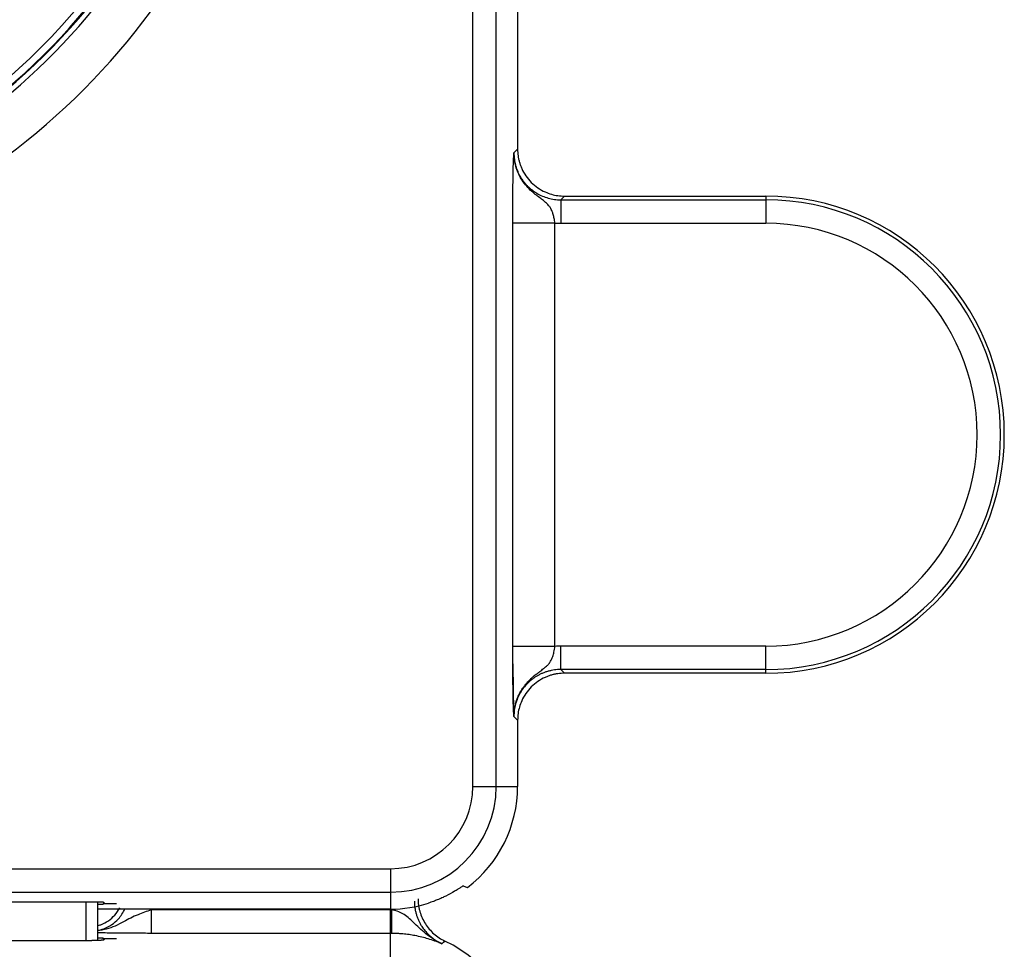
# Paper-space layout '_Front' of a CAD drawing. Units: millimetres. Extents: x -73 to 73, y -65 to 561.
# Drawn here: x 18 to 60, y 443 to 482 of the extents above; entities that cross this region are included whole.
import ezdxf

# ---------------------------------------------------------------- set-up
doc = ezdxf.new("R2010")
doc.units = ezdxf.units.MM

psp = doc.layouts.new('_Front')

# ---------------------------------------------------------------- linework, layer by layer
at = {"color": 7, "linetype": 'Continuous', "lineweight": 25}
for p, q in [((37.511, 449.762), (37.511, 513.357)), ((38.511, 449.762), (38.511, 513.322)), ((39.419, 483.962), (39.419, 476.937)), ((39.419, 476.937), (39.262, 476.779)), ((41.419, 474.937), (41.261, 474.78)), ((41.419, 474.937), (50, 474.937)), ((50, 474.937), (50, 473.78)), ((41.261, 474.78), (41.261, 473.78)), ((41.261, 474.78), (50, 474.78)), ((39.213, 455.735), (39.213, 473.79)), ((41.013, 455.735), (41.013, 473.79)), ((41.261, 473.78), (50, 473.78)), ((41.261, 454.745), (41.261, 455.745)), ((50, 455.745), (41.261, 455.745)), ((50, 454.588), (50, 455.745)), ((50, 454.745), (41.261, 454.745)), ((41.261, 454.745), (41.419, 454.588)), ((50, 454.588), (41.419, 454.588)), ((39.262, 452.742), (39.419, 452.588)), ((39.419, 452.588), (39.419, 449.762)), ((37.511, 449.762), (39.419, 449.762)), ((-34, 446.251), (34, 446.251)), ((34, 446.251), (34, 444.527)), ((-34, 445.251), (34, 445.251)), ((17.349, 444.837), (21.259, 444.837)), ((21, 444.837), (21, 443.193)), ((21.5, 444.835), (21.5, 443.194)), ((21.75, 444.762), (22.316, 444.762)), ((21.75, 444.762), (21.75, 444.734)), ((21.816, 444.771), (21.759, 444.828)), ((34, 444.527), (22.504, 444.527)), ((22.504, 444.527), (22.504, 444.527)), ((34, 444.494), (23.799, 444.494)), ((34, 441.778), (34, 444.494)), ((34.041, 444.494), (34, 444.494)), ((34, 443.494), (23.799, 443.494)), ((34.035, 443.494), (34, 443.494)), ((17.349, 443.193), (21.259, 443.193)), ((21.75, 443.267), (21.75, 443.296)), ((22.316, 443.267), (21.75, 443.267)), ((21.816, 443.259), (21.759, 443.202))]:
    psp.add_line(p, q, dxfattribs=at)
at = {"color": 7, "linetype": 'Continuous', "lineweight": 25, "flags": 128}
for points in [[(37.099, 445.521), (37.2, 445.481), (37.28, 445.449)], [(23.799, 444.494), (23.799, 444.301), (23.799, 444.116), (23.799, 443.944), (23.799, 443.793), (23.799, 443.669), (23.799, 443.575), (23.799, 443.517), (23.799, 443.494)], [(36.186, 443.053), (36.26, 443.116), (36.319, 443.165)]]:
    psp.add_lwpolyline(points, dxfattribs=at)
at = {"color": 7, "linetype": 'Continuous', "lineweight": 25}
for centre, radius, start, end in [((0, 500.362), 27, 180, 90), ((0, 500.362), 27.333, 123, 57), ((0, 500.362), 27.305, 123, 57), ((0, 500.362), 29.554, 236.9165, 11.8695), ((0, 500.362), 27.554, 237.3048, 10.592), ((50, 464.762), 10.175, 270, 90), ((50, 464.762), 10.017, 270, 90), ((50, 464.762), 9.017, 270, 90), ((34, 449.762), 3.511, 270, 0), ((34, 449.762), 4.511, 270, 0), ((34, 449.762), 5.419, 307.2527, 360), ((34, 449.762), 5.235, 270, 287.9422), ((34, 438.267), 5.419, 0, 64.6672)]:
    psp.add_arc(centre, radius, start, end, dxfattribs=at)
for points, knots in [([(39.213, 473.79), (39.213, 474.113), (39.214, 474.442), (39.218, 475.069), (39.221, 475.363), (39.227, 475.752), (39.229, 475.873), (39.234, 476.096), (39.236, 476.198), (39.242, 476.385), (39.245, 476.472), (39.252, 476.633), (39.257, 476.707), (39.262, 476.779)], [0, 0, 0, 0, 0.25, 0.25, 0.5, 0.5, 0.625, 0.625, 0.75, 0.75, 0.875, 0.875, 1, 1, 1, 1]), ([(41.013, 473.79), (41.008, 473.824), (40.998, 473.889), (40.981, 473.984), (40.961, 474.072), (40.94, 474.152), (40.913, 474.238), (40.878, 474.325), (40.83, 474.42), (40.758, 474.528), (40.653, 474.638), (40.516, 474.753), (40.353, 474.871), (40.162, 475.016), (39.954, 475.196), (39.747, 475.417), (39.571, 475.665), (39.43, 475.936), (39.338, 476.195), (39.287, 476.431), (39.264, 476.619), (39.262, 476.73), (39.262, 476.779)], [0, 0, 0, 0, 0.027037, 0.052751, 0.077142, 0.100232, 0.122067, 0.153106, 0.182378, 0.218053, 0.272623, 0.321966, 0.378218, 0.445264, 0.522827, 0.603531, 0.690928, 0.767578, 0.848663, 0.910572, 0.960753, 1, 1, 1, 1]), ([(39.262, 476.779), (39.262, 476.733), (39.264, 476.642), (39.279, 476.507), (39.302, 476.373), (39.333, 476.243), (39.373, 476.116), (39.421, 475.994), (39.476, 475.875), (39.538, 475.762), (39.606, 475.654), (39.681, 475.551), (39.761, 475.454), (39.875, 475.333), (40.033, 475.194), (40.243, 475.051), (40.475, 474.934), (40.725, 474.847), (40.989, 474.79), (41.17, 474.783), (41.261, 474.78)], [0, 0, 0, 0, 0.043783, 0.087188, 0.1302151, 0.1728646, 0.2151366, 0.2570312, 0.2985488, 0.3396895, 0.3804534, 0.4208409, 0.460852, 0.5004871, 0.5798005, 0.6606873, 0.7431492, 0.8271877, 0.9128042, 1, 1, 1, 1]), ([(39.419, 476.937), (39.42, 476.889), (39.422, 476.795), (39.437, 476.654), (39.462, 476.516), (39.496, 476.38), (39.541, 476.245), (39.622, 476.046), (39.764, 475.793), (39.997, 475.515), (40.275, 475.282), (40.569, 475.117), (40.859, 475.01), (41.136, 474.948), (41.324, 474.941), (41.419, 474.937)], [0, 0, 0, 0, 0.045295, 0.090179, 0.134878, 0.179619, 0.224631, 0.270136, 0.384876, 0.500082, 0.615126, 0.730027, 0.82042, 0.909802, 1, 1, 1, 1]), ([(41.013, 473.79), (40.78, 473.79), (40.548, 473.79), (40.116, 473.79), (39.918, 473.79), (39.585, 473.79), (39.451, 473.79), (39.267, 473.79), (39.218, 473.79), (39.213, 473.79)], [0, 0, 0, 0, 0.25, 0.25, 0.5, 0.5, 0.75, 0.75, 1, 1, 1, 1]), ([(41.013, 455.735), (40.803, 455.735), (40.576, 455.735), (40.137, 455.735), (39.926, 455.735), (39.576, 455.735), (39.438, 455.735), (39.259, 455.735), (39.217, 455.735), (39.213, 455.735)], [0, 0, 0, 0, 0.25, 0.25, 0.5, 0.5, 0.75, 0.75, 1, 1, 1, 1]), ([(39.262, 452.746), (39.258, 452.794), (39.252, 452.889), (39.243, 453.088), (39.235, 453.355), (39.228, 453.703), (39.222, 454.131), (39.218, 454.554), (39.216, 454.909), (39.214, 455.18), (39.214, 455.455), (39.214, 455.641), (39.213, 455.735)], [0, 0, 0, 0, 0.124643, 0.247999, 0.36936, 0.487015, 0.617183, 0.746926, 0.810582, 0.873564, 0.936496, 1, 1, 1, 1]), ([(39.261, 452.745), (39.262, 452.771), (39.262, 452.829), (39.268, 452.928), (39.282, 453.05), (39.306, 453.186), (39.341, 453.328), (39.387, 453.467), (39.452, 453.626), (39.519, 453.76), (39.596, 453.889), (39.668, 453.997), (39.75, 454.099), (39.847, 454.213), (39.947, 454.319), (40.065, 454.43), (40.18, 454.525), (40.283, 454.601), (40.38, 454.668), (40.45, 454.723), (40.517, 454.78), (40.584, 454.834), (40.646, 454.883), (40.706, 454.935), (40.754, 454.99), (40.792, 455.047), (40.831, 455.111), (40.875, 455.191), (40.926, 455.318), (40.976, 455.503), (41, 455.652), (41.013, 455.735)], [0, 0, 0, 0, 0.020102, 0.046551, 0.07936, 0.118577, 0.157095, 0.19653, 0.236258, 0.294648, 0.316814, 0.357782, 0.398667, 0.422102, 0.47955, 0.518088, 0.55512, 0.602834, 0.622702, 0.653088, 0.680725, 0.701664, 0.728722, 0.750431, 0.771655, 0.797457, 0.814458, 0.840318, 0.880479, 0.933816, 1, 1, 1, 1]), ([(39.215, 454.984), (39.221, 454.556), (39.231, 453.922), (39.237, 453.429), (39.239, 453.268)], [0, 0, 0, 0, 0.674169, 1, 1, 1, 1]), ([(41.261, 454.745), (41.215, 454.744), (41.123, 454.743), (40.987, 454.728), (40.853, 454.705), (40.722, 454.673), (40.594, 454.633), (40.471, 454.584), (40.353, 454.529), (40.239, 454.466), (40.13, 454.397), (40.028, 454.322), (39.931, 454.241), (39.81, 454.126), (39.671, 453.968), (39.529, 453.756), (39.413, 453.525), (39.327, 453.276), (39.272, 453.015), (39.265, 452.836), (39.262, 452.746)], [0, 0, 0, 0, 0.044077, 0.087759, 0.131045, 0.173937, 0.216434, 0.258536, 0.300244, 0.341558, 0.382477, 0.423004, 0.463136, 0.502875, 0.58252, 0.663446, 0.745656, 0.829151, 0.913931, 1, 1, 1, 1]), ([(41.419, 454.588), (41.371, 454.587), (41.277, 454.585), (41.136, 454.57), (40.998, 454.545), (40.861, 454.511), (40.727, 454.466), (40.528, 454.385), (40.275, 454.243), (39.997, 454.01), (39.764, 453.732), (39.599, 453.438), (39.492, 453.148), (39.43, 452.871), (39.423, 452.683), (39.419, 452.588)], [0, 0, 0, 0, 0.045295, 0.090179, 0.134878, 0.179619, 0.224631, 0.270136, 0.384876, 0.500082, 0.615126, 0.730027, 0.82042, 0.909802, 1, 1, 1, 1]), ([(37.099, 445.521), (37.062, 445.495), (36.99, 445.446), (36.866, 445.366), (36.674, 445.249), (36.445, 445.124), (36.19, 445.003), (36.01, 444.926), (35.815, 444.85), (35.685, 444.806), (35.613, 444.782)], [0, 0, 0, 0, 0.105736, 0.203068, 0.333868, 0.582742, 0.683718, 0.797451, 0.887222, 1, 1, 1, 1]), ([(21.259, 444.837), (21.282, 444.837), (21.329, 444.837), (21.397, 444.836), (21.469, 444.836), (21.541, 444.835), (21.61, 444.834), (21.669, 444.833), (21.716, 444.832), (21.751, 444.83), (21.756, 444.829), (21.759, 444.828)], [0, 0, 0, 0, 0.090401, 0.179683, 0.269642, 0.384464, 0.500101, 0.613129, 0.730566, 0.863787, 1, 1, 1, 1]), ([(21.75, 444.734), (21.748, 444.733), (21.744, 444.732), (21.7, 444.73), (21.624, 444.728), (21.536, 444.727), (21.5, 444.726)], [0, 0, 0, 0, 0.205068, 0.409206, 0.756629, 1, 1, 1, 1]), ([(21.816, 444.771), (21.817, 444.771), (21.82, 444.77), (21.836, 444.769), (21.863, 444.767), (21.905, 444.766), (21.963, 444.765), (22.032, 444.764), (22.115, 444.763), (22.21, 444.763), (22.28, 444.762), (22.316, 444.762)], [0, 0, 0, 0, 0.090406, 0.179693, 0.269654, 0.384482, 0.500121, 0.613148, 0.730579, 0.863794, 1, 1, 1, 1]), ([(35.017, 444.872), (35.018, 444.823), (35.02, 444.725), (35.037, 444.579), (35.063, 444.436), (35.1, 444.296), (35.146, 444.161), (35.201, 444.031), (35.263, 443.907), (35.347, 443.766), (35.461, 443.61), (35.612, 443.443), (35.785, 443.292), (35.976, 443.158), (36.116, 443.088), (36.186, 443.053)], [0, 0, 0, 0, 0.064358, 0.1286, 0.192513, 0.255891, 0.318533, 0.380251, 0.44087, 0.500231, 0.595718, 0.694185, 0.794925, 0.897147, 1, 1, 1, 1]), ([(35.175, 444.972), (35.175, 444.925), (35.177, 444.831), (35.193, 444.691), (35.217, 444.552), (35.263, 444.37), (35.345, 444.148), (35.479, 443.9), (35.646, 443.671), (35.845, 443.47), (36.068, 443.296), (36.235, 443.209), (36.319, 443.165)], [0, 0, 0, 0, 0.062654, 0.125014, 0.187391, 0.2501, 0.374972, 0.500076, 0.624937, 0.750054, 0.87494, 1, 1, 1, 1]), ([(21.5, 443.814), (21.55, 443.83), (21.828, 443.916), (22.194, 444.163), (22.386, 444.473), (22.452, 444.579)], [0, 0, 0, 0, 0.125327, 0.701222, 1, 1, 1, 1]), ([(22.504, 444.527), (22.358, 444.527), (22.026, 444.526), (21.681, 444.524), (21.515, 444.522), (21.5, 444.522)], [0, 0, 0, 0, 0.4164999, 0.9488838, 1, 1, 1, 1]), ([(21.5, 443.605), (21.59, 443.631), (21.924, 443.725), (22.378, 444.02), (22.592, 444.383), (22.676, 444.527)], [0, 0, 0, 0, 0.182982, 0.676936, 1, 1, 1, 1]), ([(23.799, 444.494), (23.606, 444.43), (23.184, 444.288), (22.582, 443.971), (22.024, 443.674), (21.627, 443.626), (21.5, 443.611)], [0, 0, 0, 0, 0.233993, 0.512702, 0.844974, 1, 1, 1, 1]), ([(34.041, 444.494), (34.04, 444.377), (34.04, 444.251), (34.038, 444.008), (34.037, 443.89), (34.036, 443.696), (34.035, 443.619), (34.035, 443.52), (34.035, 443.496), (34.035, 443.494)], [0, 0, 0, 0, 0.25, 0.25, 0.5, 0.5, 0.75, 0.75, 1, 1, 1, 1]), ([(36.186, 443.053), (35.935, 443.165), (35.704, 443.317), (35.305, 443.642), (35.136, 443.813), (34.825, 444.111), (34.68, 444.237), (34.371, 444.417), (34.206, 444.472), (34.041, 444.494)], [0, 0, 0, 0, 0.25, 0.25, 0.5, 0.5, 0.75, 0.75, 1, 1, 1, 1]), ([(23.799, 443.494), (23.576, 443.495), (23.106, 443.495), (22.399, 443.501), (21.85, 443.509), (21.584, 443.515), (21.5, 443.517)], [0, 0, 0, 0, 0.242627, 0.513333, 0.84635, 1, 1, 1, 1]), ([(36.186, 443.053), (36.133, 443.075), (36.038, 443.114), (35.851, 443.182), (35.631, 443.255), (35.346, 443.332), (35.071, 443.393), (34.797, 443.439), (34.564, 443.467), (34.363, 443.483), (34.199, 443.492), (34.089, 443.493), (34.035, 443.494)], [0, 0, 0, 0, 0.1135434, 0.2051131, 0.3801092, 0.5203567, 0.6467604, 0.7456869, 0.8393746, 0.8938152, 0.9471368, 1, 1, 1, 1]), ([(21.759, 443.202), (21.757, 443.201), (21.755, 443.2), (21.738, 443.199), (21.711, 443.198), (21.669, 443.197), (21.611, 443.195), (21.542, 443.194), (21.459, 443.194), (21.364, 443.193), (21.294, 443.193), (21.259, 443.193)], [0, 0, 0, 0, 0.090406, 0.179693, 0.269654, 0.384482, 0.500121, 0.613148, 0.730579, 0.863794, 1, 1, 1, 1]), ([(21.5, 443.303), (21.536, 443.303), (21.625, 443.302), (21.7, 443.3), (21.744, 443.298), (21.748, 443.297), (21.75, 443.296)], [0, 0, 0, 0, 0.243349, 0.590742, 0.79303, 1, 1, 1, 1]), ([(22.316, 443.267), (22.292, 443.267), (22.246, 443.267), (22.177, 443.267), (22.106, 443.266), (22.033, 443.266), (21.964, 443.265), (21.905, 443.264), (21.858, 443.262), (21.823, 443.26), (21.818, 443.259), (21.816, 443.259)], [0, 0, 0, 0, 0.090401, 0.179683, 0.269642, 0.384464, 0.500101, 0.613129, 0.730566, 0.863787, 1, 1, 1, 1])]:
    psp.add_open_spline(points, degree=3, knots=knots, dxfattribs=at)
for points in [[(41.013, 473.79), (41.096, 473.783), (41.179, 473.78), (41.261, 473.78)], [(41.261, 455.745), (41.179, 455.745), (41.096, 455.742), (41.013, 455.735)]]:
    psp.add_open_spline(points, degree=3, dxfattribs=at)

doc.saveas('drawing.dxf')
